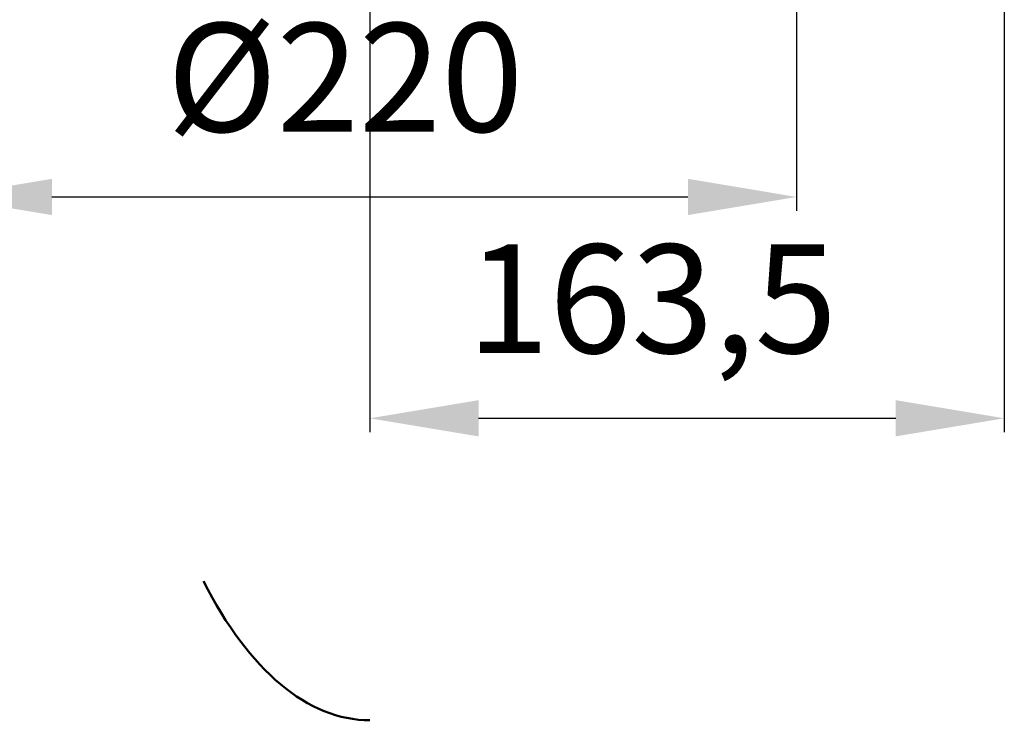
# Model space of a CAD drawing. Units: millimetres. Extents: x 34 to 545, y 368 to 1050.
# Drawn here: x 216 to 470, y 368 to 548 of the extents above; entities that cross this region are included whole.
import ezdxf

# ---------------------------------------------------------------- set-up
doc = ezdxf.new("R2010")
doc.units = ezdxf.units.MM
doc.header["$LTSCALE"] = 2
doc.layers.add('LC-001-100-D00-0', color=1, linetype='ByBlock')
doc.layers.add('LC-003-003-----0', color=2, linetype='ByBlock')
doc.styles.add('LCTX15-400-0-0pDIN-Schrift', font='STANDARD', dxfattribs={"width": 0.8, "oblique": 15, "height": 2.5})
doc.dimstyles.new('LC-DIM-L-0140-02-02', dxfattribs={"dimscale": 2, "dimtxt": 14, "dimasz": 14, "dimexe": 1.8, "dimexo": 0, "dimgap": 1.5, "dimtad": 1, "dimtxsty": 'LCTX15-400-0-0pDIN-Schrift', "dimcen": 0, "dimclrd": 2, "dimclre": 2, "dimclrt": 2, "dimazin": 2, "dimtfac": 0.71, "dimtdec": 4, "dimtofl": 0, "dimtmove": 0, "dimatfit": 1, "dimfxl": 1, "dimtolj": 1, "dimtzin": 0, "dimarcsym": 0})

# ---------------------------------------------------------------- blocks, each defined once
blk = doc.blocks.new('*D105')
at = {"layer": 'Defpoints', "color": 0}
for p in [(469.997184, 603.427524), (306.438132, 553.754118), (469.997184, 445.789071)]:
    blk.add_point(p, dxfattribs=at)
at = {"layer": 'LC-003-003-----0', "color": 2, "lineweight": -2}
for p, q in [((469.997184, 603.427524), (469.997184, 442.189071)), ((306.438132, 553.754118), (306.438132, 442.189071)), ((334.438132, 445.789071), (441.997184, 445.789071))]:
    blk.add_line(p, q, dxfattribs=at)
at = {"layer": 'LC-003-003-----0', "color": 2}
for points in [[(334.438132, 450.455738), (334.438132, 441.122404), (306.438132, 445.789071)], [(441.997184, 441.122404), (441.997184, 450.455738), (469.997184, 445.789071)]]:
    blk.add_solid(points, dxfattribs=at)
at = {"layer": 'LC-003-003-----0', "color": 2, "insert": (379.157315, 476.589071), "char_height": 28, "attachment_point": 5, "style": 'LCTX15-400-0-0pDIN-Schrift'}
blk.add_mtext('\\A1;163,5', dxfattribs=at)
blk = doc.blocks.new('*D106')
at = {"layer": 'Defpoints', "color": 0}
for p in [(416.438134, 649.924793), (196.438134, 618.510172), (416.438134, 502.813071)]:
    blk.add_point(p, dxfattribs=at)
at = {"layer": 'LC-003-003-----0', "color": 2, "lineweight": -2}
for p, q in [((416.438134, 649.924793), (416.438134, 499.213071)), ((196.438134, 618.510172), (196.438134, 499.213071)), ((224.438134, 502.813071), (388.438134, 502.813071))]:
    blk.add_line(p, q, dxfattribs=at)
at = {"layer": 'LC-003-003-----0', "color": 2}
for points in [[(224.438134, 507.479738), (224.438134, 498.146404), (196.438134, 502.813071)], [(388.438134, 498.146404), (388.438134, 507.479738), (416.438134, 502.813071)]]:
    blk.add_solid(points, dxfattribs=at)
at = {"layer": 'LC-003-003-----0', "color": 2, "insert": (300.040882, 533.613071), "char_height": 28, "attachment_point": 5, "style": 'LCTX15-400-0-0pDIN-Schrift'}
blk.add_mtext('%%c\\A1;220', dxfattribs=at)

msp = doc.modelspace()

# ---------------------------------------------------------------- linework, layer by layer
at = {"layer": 'LC-001-100-D00-0', "color": 7, "lineweight": 50}
msp.add_ellipse((306.438134, 504.156822), major_axis=(0, -136.176095), ratio=0.466308, start_param=5.5406917603, end_param=6.2831853072, dxfattribs=at)

# ---------------------------------------------------------------- dimensions: what is measured, and where the dimension line sits
at = {"layer": 'LC-003-003-----0', "color": 7, "lineweight": 25}
for base, p1, p2, text, picture, middle in [((416.438134, 502.813071), (196.438134, 618.510172), (416.438134, 649.924793), '%%c<>', '*D106', (300.040882, 533.613071)), ((469.997184, 445.789071), (306.438132, 553.754118), (469.997184, 603.427524), '163,5', '*D105', (379.157315, 476.589071))]:
    dim = msp.add_linear_dim(base=base, p1=p1, p2=p2, text=text, dimstyle='LC-DIM-L-0140-02-02', dxfattribs=at)
    dim.commit()
    dim.dimension.update_dxf_attribs({"geometry": picture, "text_midpoint": middle, "dimtype": 160})

doc.saveas('drawing.dxf')
